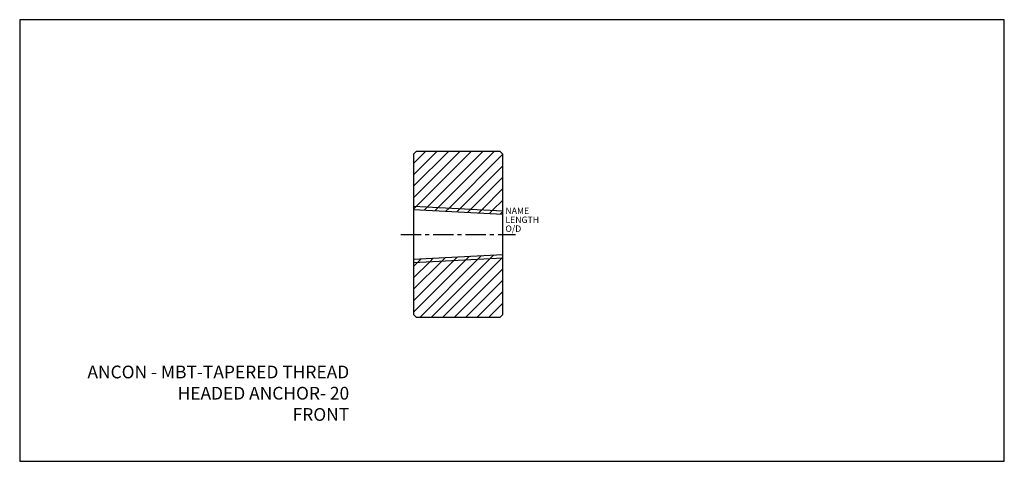
# Model space of a CAD drawing. Units: millimetres. Extents: x -190 to 197, y -89 to 84.
import ezdxf

# ---------------------------------------------------------------- set-up
doc = ezdxf.new("R2010")
doc.units = ezdxf.units.MM
doc.linetypes.add('CENTER', pattern=[50.8, 31.75, -6.35, 6.35, -6.35])
doc.linetypes.add('CENTER4', pattern=[12.7, 7.9375, -1.5875, 1.5875, -1.5875])
for name, color, linetype in [('ANCON-TEXT', 6, 'Continuous'), ('ANCON_ATTRIBS', 7, 'Continuous'), ('ANCON_CENTRE', 7, 'CENTER'), ('ANCON_HATCH', 7, 'Continuous'), ('ANCON_OUTLINE', 7, 'Continuous'), ('ANCON_OUTLINE1', 7, 'Continuous')]:
    doc.layers.add(name, color=color, linetype=linetype)
doc.styles.add('Ancon', font='arial.ttf', dxfattribs={"height": 12.5})

# ---------------------------------------------------------------- blocks, each defined once
blk = doc.blocks.new('*X0')
at = {"color": 0}
for p, q in [((-35, 14.39), (-16.89, 32.5)), ((-35, 18.88), (-21.38, 32.5)), ((-35, 23.37), (-25.87, 32.5)), ((-35, 27.86), (-30.36, 32.5)), ((-33.88, 11.02), (-12.4, 32.5)), ((-29.61, 10.8), (-7.91, 32.5)), ((-25.35, 10.57), (-3.42, 32.5)), ((-21.08, 10.35), (0, 31.43)), ((-16.81, 10.13), (0, 26.94)), ((-12.55, 9.9), (0, 22.45)), ((-8.28, 9.68), (0, 17.96)), ((-4.01, 9.46), (0, 13.47)), ((-35, 9.9), (-33.88, 11.02)), ((-30.9, 9.51), (-29.61, 10.8)), ((-26.63, 9.29), (-25.35, 10.57)), ((-22.37, 9.06), (-21.08, 10.35)), ((-18.1, 8.84), (-16.81, 10.13)), ((-13.83, 8.62), (-12.55, 9.9)), ((-9.57, 8.39), (-8.28, 9.68)), ((-5.3, 8.17), (-4.01, 9.46)), ((-1.04, 7.94), (0, 8.98)), ((-35, -30.51), (-14.5, -10.01)), ((-35, -26.02), (-19.23, -10.25)), ((-35, -21.53), (-23.97, -10.5)), ((-35, -17.04), (-28.71, -10.75)), ((-35, -12.55), (-33.45, -11)), ((-33.45, -11), (-32.02, -9.57)), ((-32.5, -32.5), (-9.76, -9.76)), ((-28.71, -10.75), (-27.28, -9.32)), ((-28.01, -32.5), (-5.02, -9.51)), ((-23.97, -10.5), (-22.54, -9.07)), ((-23.52, -32.5), (-0.28, -9.26)), ((-19.23, -10.25), (-17.8, -8.82)), ((-14.5, -10.01), (-13.07, -8.58)), ((-9.76, -9.76), (-8.33, -8.33)), ((-5.02, -9.51), (-3.59, -8.08)), ((-0.28, -9.26), (0, -8.98)), ((-19.03, -32.5), (0, -13.47)), ((-14.54, -32.5), (0, -17.96)), ((-10.05, -32.5), (0, -22.45)), ((-5.56, -32.5), (0, -26.94)), ((-1.07, -32.5), (0, -31.43))]:
    blk.add_line(p, q, dxfattribs=at)

msp = doc.modelspace()

# ---------------------------------------------------------------- linework, layer by layer
msp.add_lwpolyline([(-189.56, -89.06), (196.73, -89.06), (196.73, 84.26), (-189.56, 84.26)], close=True)
at = {"layer": 'ANCON_CENTRE', "linetype": 'CENTER4'}
msp.add_line((-40, 0), (5, 0), dxfattribs=at)
at = {"layer": 'ANCON_OUTLINE'}
msp.add_lwpolyline([(-34, -32.5), (-1, -32.5), (0, -31.5), (0, 31.5), (-1, 32.5), (-34, 32.5), (-35, 31.5), (-35, -31.5)], close=True, dxfattribs=at)
at = {"layer": 'ANCON_OUTLINE1'}
for p, q in [((-35, 11.08), (0, 9.25)), ((-35, 9.73), (0, 7.89)), ((-35, -9.72), (0, -7.89)), ((-35, -11.08), (0, -9.25))]:
    msp.add_line(p, q, dxfattribs=at)

# ---------------------------------------------------------------- block references
at = {"layer": 'ANCON_HATCH', "linetype": 'Continuous'}
msp.add_blockref('*X0', (0, 0), dxfattribs=at)

# ---------------------------------------------------------------- texts
at = {"layer": 'ANCON-TEXT', "insert": (-508.85, -51.5), "char_height": 5, "width": 448.5664, "attachment_point": 1, "style": 'Ancon'}
msp.add_mtext('\\pxqr;ANCON - MBT-TAPERED THREAD\\PHEADED ANCHOR- 20  \\PFRONT', dxfattribs=at)
at = {"layer": 'ANCON_ATTRIBS', "flags": 3}
for tag, p, s in [('NAME', (1, 8), 'Ancon_TTH20_Front'), ('LENGTH', (1, 4.5), '35'), ('O/D', (1, 1), '65')]:
    msp.add_attdef(tag, p, s, height=2.5, dxfattribs=at)

doc.saveas('drawing.dxf')
